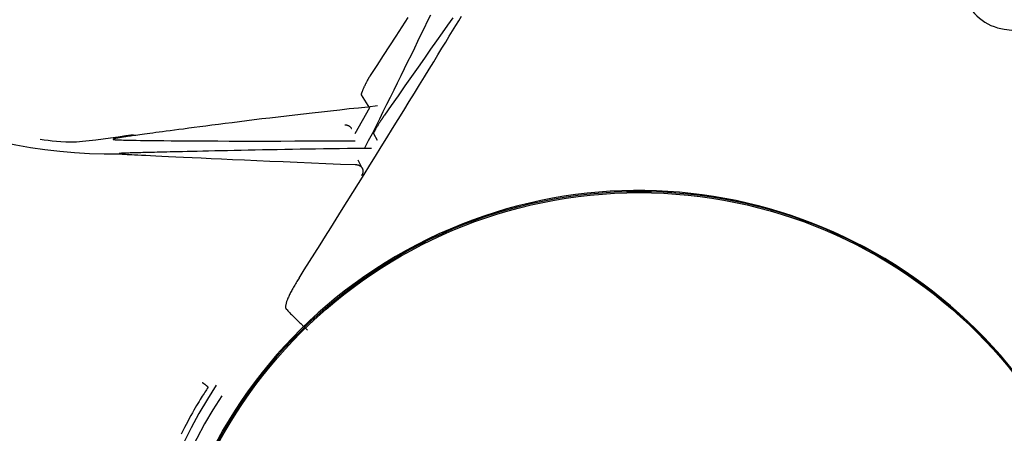
# Model space of a CAD drawing. Extents: x -6204 to 13894, y -4374 to 5404.
# Drawn here: x 5332 to 5346, y -3190 to -3184 of the extents above; entities that cross this region are included whole.
import ezdxf

# ---------------------------------------------------------------- set-up
doc = ezdxf.new("R2010")
doc.units = 0

msp = doc.modelspace()

# ---------------------------------------------------------------- linework, layer by layer
at = {"color": 7, "linetype": 'Continuous'}
for p, q in [((5346.201, -3184.563), (5348.405, -3184.879)), ((5336.817, -3185.524), (5336.936, -3185.715)), ((5336.936, -3185.714), (5336.723, -3186.092)), ((5336.995, -3186.085), (5337.047, -3186.186)), ((5336.712, -3186.194), (5336.726, -3186.194)), ((5336.73, -3186.54), (5336.743, -3186.541)), ((5336.831, -3186.595), (5336.771, -3186.477)), ((5335.909, -3188.197), (5335.897, -3188.216))]:
    msp.add_line(p, q, dxfattribs=at)
for points in [[(5335.909, -3188.197), (5335.985, -3188.076), (5336.062, -3187.954), (5336.139, -3187.833), (5336.216, -3187.71), (5336.294, -3187.587), (5336.372, -3187.462), (5336.451, -3187.336), (5336.531, -3187.209), (5336.612, -3187.08), (5336.694, -3186.949), (5336.776, -3186.817), (5336.859, -3186.685), (5336.942, -3186.551), (5337.025, -3186.417), (5337.108, -3186.283), (5337.191, -3186.148), (5337.274, -3186.015), (5337.356, -3185.882), (5337.437, -3185.751), (5337.516, -3185.622), (5337.593, -3185.497), (5337.668, -3185.375), (5337.74, -3185.258), (5337.809, -3185.146), (5337.874, -3185.039), (5337.936, -3184.938), (5337.994, -3184.843), (5338.049, -3184.753), (5338.101, -3184.668), (5338.15, -3184.588), (5338.196, -3184.512), (5338.24, -3184.44), (5338.281, -3184.373)], [(5336.871, -3186.298), (5336.925, -3186.191), (5336.979, -3186.085), (5337.033, -3185.978), (5337.086, -3185.872), (5337.139, -3185.766), (5337.192, -3185.66), (5337.244, -3185.555), (5337.296, -3185.45), (5337.348, -3185.346), (5337.399, -3185.242), (5337.449, -3185.14), (5337.499, -3185.037), (5337.548, -3184.936), (5337.597, -3184.836), (5337.645, -3184.737), (5337.692, -3184.639), (5337.739, -3184.542), (5337.785, -3184.447), (5337.83, -3184.354)], [(5337.495, -3184.395), (5337.409, -3184.528), (5337.32, -3184.666), (5337.229, -3184.806), (5337.136, -3184.949), (5337.043, -3185.093), (5336.949, -3185.238)], [(5338.152, -3184.399), (5338.077, -3184.505), (5337.999, -3184.616), (5337.916, -3184.734), (5337.829, -3184.857), (5337.74, -3184.985), (5337.647, -3185.118), (5337.551, -3185.254), (5337.454, -3185.393), (5337.355, -3185.535), (5337.255, -3185.677), (5337.154, -3185.821)], [(5336.949, -3185.238), (5336.947, -3185.242), (5336.945, -3185.245), (5336.942, -3185.249), (5336.94, -3185.253), (5336.938, -3185.257), (5336.935, -3185.261), (5336.933, -3185.265), (5336.93, -3185.27), (5336.927, -3185.274), (5336.925, -3185.279), (5336.922, -3185.284), (5336.919, -3185.289), (5336.916, -3185.294), (5336.913, -3185.3), (5336.91, -3185.305), (5336.907, -3185.311), (5336.904, -3185.317), (5336.9, -3185.323), (5336.897, -3185.33), (5336.894, -3185.336), (5336.89, -3185.343), (5336.887, -3185.35), (5336.883, -3185.357), (5336.879, -3185.364), (5336.875, -3185.372), (5336.872, -3185.38), (5336.868, -3185.387), (5336.864, -3185.395), (5336.86, -3185.403), (5336.857, -3185.411), (5336.853, -3185.419), (5336.849, -3185.427), (5336.846, -3185.435), (5336.842, -3185.443), (5336.839, -3185.45), (5336.836, -3185.458), (5336.833, -3185.465), (5336.831, -3185.472), (5336.828, -3185.478), (5336.826, -3185.484), (5336.824, -3185.489), (5336.822, -3185.494), (5336.821, -3185.498), (5336.82, -3185.502), (5336.818, -3185.506), (5336.818, -3185.509), (5336.817, -3185.512), (5336.817, -3185.514), (5336.816, -3185.516), (5336.816, -3185.518), (5336.816, -3185.519), (5336.816, -3185.521), (5336.816, -3185.522), (5336.817, -3185.522), (5336.817, -3185.523), (5336.817, -3185.524)], [(5337.053, -3185.685), (5336.915, -3185.7), (5336.777, -3185.715), (5336.639, -3185.729), (5336.503, -3185.744), (5336.368, -3185.759), (5336.235, -3185.773), (5336.103, -3185.788), (5335.974, -3185.803), (5335.848, -3185.817), (5335.724, -3185.832), (5335.603, -3185.847), (5335.484, -3185.861), (5335.368, -3185.875), (5335.255, -3185.889), (5335.145, -3185.903), (5335.038, -3185.917), (5334.933, -3185.93), (5334.832, -3185.943), (5334.734, -3185.955), (5334.639, -3185.967), (5334.548, -3185.979), (5334.461, -3185.99), (5334.378, -3186.001), (5334.299, -3186.011), (5334.225, -3186.021), (5334.156, -3186.03), (5334.09, -3186.038), (5334.029, -3186.046), (5333.971, -3186.054), (5333.917, -3186.061), (5333.866, -3186.068), (5333.819, -3186.074), (5333.774, -3186.08), (5333.732, -3186.086), (5333.693, -3186.091), (5333.656, -3186.096), (5333.621, -3186.101), (5333.588, -3186.105), (5333.557, -3186.11), (5333.528, -3186.114), (5333.501, -3186.117), (5333.475, -3186.121), (5333.45, -3186.125), (5333.427, -3186.128), (5333.405, -3186.131), (5333.384, -3186.134), (5333.365, -3186.137), (5333.347, -3186.14), (5333.33, -3186.142), (5333.314, -3186.144), (5333.299, -3186.147), (5333.285, -3186.149), (5333.272, -3186.151), (5333.261, -3186.153), (5333.251, -3186.155), (5333.241, -3186.156), (5333.233, -3186.158), (5333.226, -3186.16), (5333.22, -3186.161), (5333.215, -3186.162), (5333.211, -3186.164), (5333.208, -3186.165), (5333.205, -3186.166), (5333.203, -3186.167), (5333.201, -3186.167), (5333.2, -3186.168), (5333.199, -3186.169), (5333.198, -3186.169), (5333.198, -3186.17), (5333.198, -3186.17), (5333.198, -3186.17), (5333.198, -3186.171)], [(5337.154, -3185.821), (5337.152, -3185.825), (5337.149, -3185.828), (5337.146, -3185.832), (5337.144, -3185.836), (5337.141, -3185.84), (5337.139, -3185.844), (5337.136, -3185.848), (5337.133, -3185.852), (5337.13, -3185.856), (5337.127, -3185.861), (5337.124, -3185.866), (5337.121, -3185.871), (5337.117, -3185.876), (5337.114, -3185.881), (5337.111, -3185.886), (5337.107, -3185.892), (5337.103, -3185.897), (5337.1, -3185.903), (5337.096, -3185.909), (5337.092, -3185.915), (5337.088, -3185.922), (5337.084, -3185.928), (5337.079, -3185.935), (5337.075, -3185.942), (5337.071, -3185.949), (5337.066, -3185.956), (5337.062, -3185.964), (5337.057, -3185.971), (5337.053, -3185.978), (5337.048, -3185.986), (5337.044, -3185.993), (5337.04, -3186), (5337.035, -3186.008), (5337.031, -3186.015), (5337.027, -3186.022), (5337.023, -3186.028), (5337.02, -3186.035), (5337.016, -3186.041), (5337.013, -3186.046), (5337.01, -3186.052), (5337.008, -3186.056), (5337.006, -3186.061), (5337.003, -3186.065), (5337.002, -3186.068), (5337, -3186.071), (5336.999, -3186.074), (5336.998, -3186.076), (5336.997, -3186.078), (5336.996, -3186.08), (5336.996, -3186.081), (5336.996, -3186.082), (5336.996, -3186.083), (5336.995, -3186.084), (5336.995, -3186.084), (5336.995, -3186.085), (5336.995, -3186.085)], [(5336.578, -3185.958), (5336.581, -3185.958), (5336.583, -3185.958), (5336.585, -3185.958), (5336.587, -3185.958), (5336.59, -3185.959), (5336.593, -3185.959), (5336.595, -3185.959), (5336.598, -3185.96), (5336.601, -3185.961), (5336.605, -3185.962), (5336.608, -3185.963), (5336.612, -3185.964), (5336.615, -3185.965), (5336.619, -3185.966), (5336.623, -3185.968), (5336.627, -3185.97), (5336.631, -3185.972), (5336.635, -3185.974), (5336.639, -3185.977), (5336.643, -3185.979), (5336.647, -3185.982), (5336.65, -3185.985), (5336.653, -3185.988), (5336.656, -3185.99), (5336.659, -3185.993), (5336.662, -3185.996), (5336.664, -3185.999), (5336.666, -3186.003), (5336.668, -3186.006), (5336.67, -3186.009), (5336.672, -3186.012), (5336.674, -3186.015)], [(5333.493, -3186.105), (5333.38, -3186.123), (5333.268, -3186.14), (5333.157, -3186.156), (5333.049, -3186.171), (5332.945, -3186.185), (5332.845, -3186.196), (5332.75, -3186.205), (5332.662, -3186.211), (5332.58, -3186.213), (5332.504, -3186.213), (5332.434, -3186.21), (5332.369, -3186.205), (5332.307, -3186.199), (5332.247, -3186.191), (5332.189, -3186.182), (5332.133, -3186.173)], [(5333.198, -3186.171), (5333.199, -3186.172), (5333.201, -3186.172), (5333.203, -3186.173), (5333.206, -3186.174), (5333.209, -3186.174), (5333.214, -3186.175), (5333.219, -3186.176), (5333.226, -3186.177), (5333.234, -3186.177), (5333.245, -3186.178), (5333.258, -3186.179), (5333.275, -3186.18), (5333.295, -3186.181), (5333.32, -3186.181), (5333.35, -3186.182), (5333.386, -3186.183), (5333.428, -3186.184), (5333.477, -3186.185), (5333.533, -3186.186), (5333.597, -3186.187), (5333.668, -3186.188), (5333.749, -3186.189), (5333.837, -3186.19), (5333.935, -3186.191), (5334.043, -3186.192), (5334.16, -3186.193), (5334.287, -3186.194), (5334.424, -3186.195), (5334.57, -3186.196), (5334.726, -3186.196), (5334.891, -3186.197), (5335.066, -3186.197), (5335.251, -3186.197), (5335.444, -3186.197), (5335.644, -3186.197), (5335.85, -3186.196), (5336.062, -3186.196), (5336.276, -3186.195), (5336.494, -3186.195), (5336.712, -3186.194)], [(5336.969, -3186.304), (5336.851, -3186.305), (5336.733, -3186.306), (5336.616, -3186.308), (5336.499, -3186.309), (5336.382, -3186.311), (5336.267, -3186.312), (5336.151, -3186.314), (5336.037, -3186.315), (5335.924, -3186.317), (5335.812, -3186.319), (5335.702, -3186.321), (5335.592, -3186.323), (5335.484, -3186.325), (5335.377, -3186.327), (5335.271, -3186.329), (5335.167, -3186.332), (5335.065, -3186.334), (5334.964, -3186.336), (5334.866, -3186.338), (5334.77, -3186.34), (5334.678, -3186.342), (5334.589, -3186.344), (5334.504, -3186.346), (5334.423, -3186.347), (5334.347, -3186.349), (5334.276, -3186.351), (5334.209, -3186.352), (5334.146, -3186.354), (5334.086, -3186.355), (5334.031, -3186.356), (5333.978, -3186.357), (5333.929, -3186.359), (5333.883, -3186.36), (5333.84, -3186.361), (5333.8, -3186.362), (5333.762, -3186.363), (5333.726, -3186.364), (5333.692, -3186.364), (5333.66, -3186.365), (5333.63, -3186.366), (5333.602, -3186.367), (5333.575, -3186.368), (5333.55, -3186.368), (5333.526, -3186.369), (5333.503, -3186.37), (5333.482, -3186.37), (5333.462, -3186.371), (5333.443, -3186.371), (5333.426, -3186.372), (5333.409, -3186.372), (5333.394, -3186.373), (5333.379, -3186.373), (5333.366, -3186.374), (5333.354, -3186.374), (5333.344, -3186.375), (5333.334, -3186.375), (5333.325, -3186.376), (5333.318, -3186.376), (5333.312, -3186.377), (5333.306, -3186.377), (5333.302, -3186.378), (5333.298, -3186.378), (5333.295, -3186.378), (5333.293, -3186.379), (5333.291, -3186.379), (5333.289, -3186.379), (5333.288, -3186.38), (5333.287, -3186.38), (5333.287, -3186.38), (5333.286, -3186.38), (5333.286, -3186.381), (5333.286, -3186.381)], [(5333.286, -3186.381), (5333.287, -3186.381), (5333.289, -3186.382), (5333.291, -3186.382), (5333.293, -3186.382), (5333.296, -3186.383), (5333.3, -3186.383), (5333.305, -3186.384), (5333.312, -3186.385), (5333.32, -3186.385), (5333.33, -3186.386), (5333.342, -3186.387), (5333.358, -3186.388), (5333.378, -3186.39), (5333.402, -3186.391), (5333.432, -3186.393), (5333.467, -3186.395), (5333.508, -3186.397), (5333.555, -3186.4), (5333.61, -3186.402), (5333.673, -3186.405), (5333.743, -3186.409), (5333.821, -3186.413), (5333.908, -3186.417), (5334.004, -3186.422), (5334.109, -3186.427), (5334.224, -3186.432), (5334.348, -3186.438), (5334.482, -3186.444), (5334.625, -3186.451), (5334.778, -3186.458), (5334.94, -3186.465), (5335.112, -3186.473), (5335.293, -3186.48), (5335.483, -3186.489), (5335.68, -3186.497), (5335.883, -3186.505), (5336.09, -3186.514), (5336.302, -3186.523), (5336.515, -3186.532), (5336.73, -3186.54)], [(5336.743, -3186.541), (5336.747, -3186.541), (5336.751, -3186.542), (5336.755, -3186.542), (5336.759, -3186.543), (5336.762, -3186.543), (5336.766, -3186.544), (5336.77, -3186.545), (5336.773, -3186.546), (5336.777, -3186.547), (5336.78, -3186.549), (5336.784, -3186.55), (5336.787, -3186.552), (5336.791, -3186.554), (5336.794, -3186.556), (5336.797, -3186.558), (5336.801, -3186.56), (5336.804, -3186.562), (5336.807, -3186.565), (5336.809, -3186.567), (5336.812, -3186.57), (5336.815, -3186.572), (5336.817, -3186.575), (5336.82, -3186.578), (5336.822, -3186.581), (5336.824, -3186.584), (5336.826, -3186.587), (5336.828, -3186.59), (5336.83, -3186.593), (5336.832, -3186.596), (5336.833, -3186.6), (5336.835, -3186.603), (5336.836, -3186.606), (5336.837, -3186.61), (5336.838, -3186.613), (5336.839, -3186.617), (5336.84, -3186.62), (5336.841, -3186.624), (5336.841, -3186.628), (5336.841, -3186.632), (5336.842, -3186.635), (5336.842, -3186.639), (5336.842, -3186.643), (5336.841, -3186.647), (5336.841, -3186.651), (5336.841, -3186.654), (5336.84, -3186.658), (5336.839, -3186.662), (5336.839, -3186.665), (5336.838, -3186.668), (5336.837, -3186.671), (5336.835, -3186.674), (5336.834, -3186.677), (5336.833, -3186.679), (5336.832, -3186.682), (5336.831, -3186.684), (5336.83, -3186.686), (5336.828, -3186.688), (5336.827, -3186.69), (5336.826, -3186.691), (5336.825, -3186.693), (5336.824, -3186.694), (5336.823, -3186.696), (5336.822, -3186.697), (5336.821, -3186.698)], [(5335.897, -3188.216), (5335.887, -3188.232), (5335.877, -3188.249), (5335.866, -3188.266), (5335.856, -3188.283), (5335.847, -3188.299), (5335.837, -3188.315), (5335.828, -3188.332), (5335.819, -3188.348), (5335.81, -3188.363), (5335.802, -3188.379), (5335.794, -3188.394), (5335.786, -3188.409), (5335.779, -3188.423), (5335.772, -3188.437), (5335.765, -3188.451), (5335.759, -3188.464), (5335.754, -3188.476), (5335.748, -3188.488), (5335.743, -3188.5), (5335.739, -3188.51), (5335.735, -3188.521), (5335.731, -3188.531), (5335.728, -3188.54), (5335.725, -3188.549), (5335.723, -3188.558), (5335.721, -3188.566), (5335.719, -3188.574), (5335.717, -3188.581), (5335.716, -3188.588), (5335.715, -3188.594), (5335.714, -3188.6), (5335.713, -3188.606), (5335.713, -3188.611), (5335.713, -3188.616), (5335.713, -3188.62), (5335.713, -3188.624), (5335.713, -3188.627), (5335.714, -3188.631), (5335.714, -3188.634), (5335.715, -3188.637), (5335.716, -3188.639), (5335.717, -3188.641), (5335.718, -3188.644), (5335.719, -3188.646), (5335.72, -3188.648), (5335.721, -3188.65), (5335.723, -3188.651), (5335.724, -3188.653)], [(5335.724, -3188.653), (5335.734, -3188.663), (5335.744, -3188.674), (5335.755, -3188.684), (5335.765, -3188.695), (5335.776, -3188.706), (5335.787, -3188.717), (5335.798, -3188.728), (5335.81, -3188.74), (5335.822, -3188.752), (5335.835, -3188.765), (5335.848, -3188.777), (5335.86, -3188.79), (5335.873, -3188.802), (5335.886, -3188.815), (5335.898, -3188.827), (5335.91, -3188.839), (5335.922, -3188.85), (5335.933, -3188.861), (5335.943, -3188.871), (5335.953, -3188.881), (5335.962, -3188.89), (5335.971, -3188.899), (5335.98, -3188.907), (5335.987, -3188.915), (5335.994, -3188.922), (5336.001, -3188.928), (5336.007, -3188.934), (5336.013, -3188.939), (5336.018, -3188.945), (5336.023, -3188.95), (5336.028, -3188.954), (5336.033, -3188.959)], [(5334.58, -3189.793), (5334.57, -3189.81), (5334.559, -3189.827), (5334.548, -3189.844), (5334.536, -3189.862), (5334.524, -3189.881), (5334.511, -3189.901), (5334.498, -3189.923), (5334.483, -3189.946), (5334.467, -3189.971), (5334.451, -3189.998), (5334.433, -3190.028), (5334.414, -3190.059), (5334.395, -3190.092), (5334.374, -3190.127), (5334.353, -3190.164), (5334.331, -3190.204), (5334.308, -3190.245), (5334.285, -3190.289), (5334.261, -3190.334), (5334.236, -3190.38), (5334.212, -3190.427), (5334.187, -3190.476)], [(5334.498, -3189.722), (5334.5, -3189.723), (5334.501, -3189.724), (5334.503, -3189.725), (5334.504, -3189.726), (5334.506, -3189.727), (5334.508, -3189.728), (5334.509, -3189.729), (5334.511, -3189.731), (5334.513, -3189.732), (5334.515, -3189.733), (5334.517, -3189.735), (5334.52, -3189.736), (5334.522, -3189.738), (5334.524, -3189.74), (5334.527, -3189.742), (5334.529, -3189.744), (5334.532, -3189.746), (5334.535, -3189.748), (5334.537, -3189.75), (5334.54, -3189.752), (5334.543, -3189.754), (5334.545, -3189.756), (5334.548, -3189.758), (5334.551, -3189.76), (5334.553, -3189.762), (5334.556, -3189.765), (5334.558, -3189.767), (5334.56, -3189.769), (5334.563, -3189.771), (5334.565, -3189.772), (5334.567, -3189.774), (5334.569, -3189.776), (5334.571, -3189.778), (5334.572, -3189.78), (5334.574, -3189.781), (5334.575, -3189.783), (5334.576, -3189.784), (5334.577, -3189.785), (5334.578, -3189.786), (5334.579, -3189.788), (5334.58, -3189.789), (5334.58, -3189.789), (5334.58, -3189.79), (5334.58, -3189.791), (5334.58, -3189.792), (5334.58, -3189.792), (5334.58, -3189.793), (5334.58, -3189.793)]]:
    msp.add_lwpolyline(points, dxfattribs=at)
for centre, radius in [((5340.87, -3193.925), 6.994), ((5340.872, -3193.928), 6.978)]:
    msp.add_circle(centre, radius, dxfattribs=at)
for centre, radius, start, end in [((5333.127, -3179.397), 6.986, 158.5576, 271.302), ((5346.298, -3183.851), 0.719, 134.1954, 262.2277), ((5340.861, -3193.92), 7, 28.0581, 206.9405), ((5340.751, -3193.732), 7.238, 146.7017, 206.9877), ((5340.829, -3193.888), 7.236, 146.6967, 266.5383)]:
    msp.add_arc(centre, radius, start, end, dxfattribs=at)

doc.saveas('drawing.dxf')
